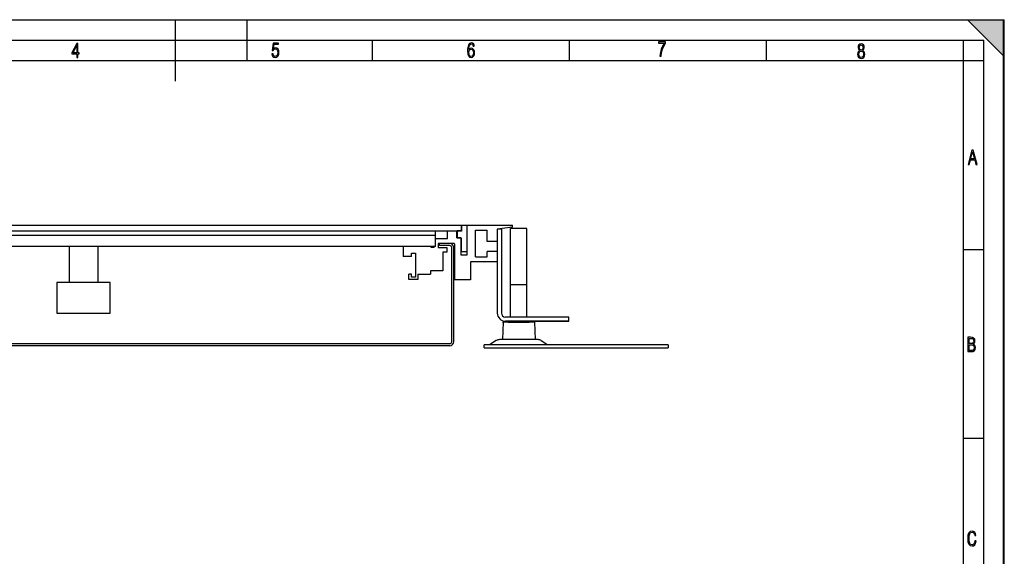
# Model space of a CAD drawing. Extents: x 0 to 420, y 0 to 297.
# Drawn here: x 180 to 420, y 166 to 297 of the extents above; entities that cross this region are included whole.
import ezdxf

# ---------------------------------------------------------------- set-up
doc = ezdxf.new("R2010")
doc.units = 0
doc.header["$LTSCALE"] = 23.1
doc.layers.get('0').update_dxf_attribs({"linetype": 'CONTINUOUS'})
doc.layers.add('INTFCLR_2', color=7, linetype='CONTINUOUS')

msp = doc.modelspace()

# ---------------------------------------------------------------- linework, layer by layer
at = {"color": 7, "linetype": 'CONTINUOUS'}
for p, q in [((0, 297), (420, 297)), ((0.21, 297), (420.21, 297)), ((217.71, 282), (217.71, 297)), ((235.21, 287), (235.21, 297)), ((420.21, 288), (411.21, 297)), ((420, 0), (420, 297)), ((420.21, 0), (420.21, 297)), ((20.21, 292), (415.21, 292)), ((193.57, 291.2), (192.38, 288.9)), ((193.87, 291.2), (193.57, 291.2)), ((193.87, 288.9), (193.87, 291.2)), ((241.55, 291.25), (241.34, 289.5)), ((242.85, 291.25), (241.55, 291.25)), ((242.85, 290.98), (242.85, 291.25)), ((265.84, 287), (265.84, 292)), ((289.56, 291.2), (289.27, 290.84)), ((289.99, 291.32), (289.56, 291.2)), ((290.27, 291.26), (289.99, 291.32)), ((290.5, 291.11), (290.27, 291.26)), ((290.65, 290.87), (290.5, 291.11)), ((313.96, 287), (313.96, 292)), ((335.76, 291.55), (335.76, 291.26)), ((337.44, 291.55), (335.76, 291.55)), ((335.76, 291.26), (337.15, 291.26)), ((337.15, 291.26), (336.72, 290.55)), ((337.02, 290.56), (337.44, 291.24)), ((337.44, 291.24), (337.44, 291.55)), ((362.09, 287), (362.09, 292)), ((385.25, 291.1), (384.93, 291.04)), ((385.57, 291.04), (385.25, 291.1)), ((410.21, 5), (410.21, 292)), ((415.21, 5), (415.21, 292)), ((192.38, 288.9), (192.38, 288.65)), ((192.68, 288.9), (193.61, 290.75)), ((193.57, 288.9), (192.68, 288.9)), ((193.61, 290.75), (193.57, 288.9)), ((194.19, 288.9), (193.87, 288.9)), ((194.19, 288.65), (194.19, 288.9)), ((241.34, 289.5), (241.59, 289.5)), ((241.59, 289.5), (241.8, 289.75)), ((241.66, 289.9), (241.79, 290.98)), ((241.91, 290.04), (241.66, 289.9)), ((241.79, 290.98), (242.85, 290.98)), ((241.8, 289.75), (242.11, 289.84)), ((242.17, 290.08), (241.91, 290.04)), ((242.11, 289.84), (242.35, 289.78)), ((242.5, 290.01), (242.17, 290.08)), ((242.35, 289.78), (242.53, 289.62)), ((242.76, 289.8), (242.5, 290.01)), ((242.53, 289.62), (242.64, 289.35)), ((242.64, 289.35), (242.69, 288.99)), ((242.69, 288.99), (242.64, 288.56)), ((242.92, 289.46), (242.76, 289.8)), ((242.98, 289.01), (242.92, 289.46)), ((242.92, 288.45), (242.98, 289.01)), ((289.06, 289.83), (289.05, 289.37)), ((289.05, 289.37), (289.1, 288.65)), ((289.1, 290.23), (289.06, 289.83)), ((289.27, 290.84), (289.1, 290.23)), ((289.37, 289.69), (289.41, 290.28)), ((289.65, 289.94), (289.37, 289.69)), ((289.4, 289.01), (289.44, 289.33)), ((289.43, 288.57), (289.4, 289.01)), ((289.41, 290.28), (289.54, 290.71)), ((289.44, 289.33), (289.55, 289.57)), ((289.54, 290.71), (289.73, 290.97)), ((289.55, 289.57), (289.72, 289.72)), ((289.98, 290.02), (289.65, 289.94)), ((289.72, 289.72), (289.94, 289.77)), ((289.73, 290.97), (289.99, 291.06)), ((289.94, 289.77), (290.17, 289.72)), ((290.31, 289.95), (289.98, 290.02)), ((289.99, 291.06), (290.16, 291.02)), ((290.16, 291.02), (290.3, 290.93)), ((290.17, 289.72), (290.35, 289.56)), ((290.3, 290.93), (290.39, 290.77)), ((290.56, 289.73), (290.31, 289.95)), ((290.35, 289.56), (290.46, 289.29)), ((290.39, 290.77), (290.44, 290.55)), ((290.44, 290.55), (290.71, 290.55)), ((290.46, 289.29), (290.49, 288.92)), ((290.49, 288.92), (290.46, 288.52)), ((290.73, 289.38), (290.56, 289.73)), ((290.71, 290.55), (290.65, 290.87)), ((290.79, 288.91), (290.73, 289.38)), ((290.73, 288.41), (290.79, 288.91)), ((336.17, 288.96), (336.07, 288.1)), ((336.39, 289.78), (336.17, 288.96)), ((336.37, 288.1), (336.48, 288.99)), ((336.72, 290.55), (336.39, 289.78)), ((336.48, 288.99), (336.7, 289.81)), ((336.7, 289.81), (337.02, 290.56)), ((384.41, 288.87), (384.38, 288.57)), ((384.51, 289.13), (384.41, 288.87)), ((384.54, 290.58), (384.49, 290.2)), ((384.49, 290.2), (384.59, 289.76)), ((384.66, 289.32), (384.51, 289.13)), ((384.69, 290.86), (384.54, 290.58)), ((384.59, 289.76), (384.87, 289.46)), ((384.87, 289.46), (384.66, 289.32)), ((384.68, 288.57), (384.72, 288.89)), ((384.93, 291.04), (384.69, 290.86)), ((384.72, 288.89), (384.84, 289.13)), ((384.79, 290.22), (384.82, 290.48)), ((384.82, 289.94), (384.79, 290.22)), ((384.82, 290.48), (384.91, 290.68)), ((384.91, 289.74), (384.82, 289.94)), ((384.84, 289.13), (385.02, 289.28)), ((384.91, 290.68), (385.06, 290.8)), ((385.06, 289.61), (384.91, 289.74)), ((385.02, 289.28), (385.25, 289.33)), ((385.06, 290.8), (385.25, 290.85)), ((385.25, 289.57), (385.06, 289.61)), ((385.25, 290.85), (385.44, 290.8)), ((385.44, 289.61), (385.25, 289.57)), ((385.25, 289.33), (385.48, 289.28)), ((385.44, 290.8), (385.59, 290.68)), ((385.59, 289.74), (385.44, 289.61)), ((385.48, 289.28), (385.66, 289.13)), ((385.81, 290.86), (385.57, 291.04)), ((385.59, 290.68), (385.68, 290.48)), ((385.68, 289.94), (385.59, 289.74)), ((385.63, 289.46), (385.92, 289.77)), ((385.84, 289.32), (385.63, 289.46)), ((385.66, 289.13), (385.77, 288.89)), ((385.68, 290.48), (385.71, 290.22)), ((385.71, 290.22), (385.68, 289.94)), ((385.77, 288.89), (385.82, 288.57)), ((385.96, 290.58), (385.81, 290.86)), ((386, 289.13), (385.84, 289.32)), ((385.92, 289.77), (386.01, 290.2)), ((386.01, 290.2), (385.96, 290.58)), ((386.08, 288.87), (386, 289.13)), ((386.12, 288.57), (386.08, 288.87)), ((20.21, 287), (415.21, 287)), ((192.38, 288.65), (193.57, 288.65)), ((193.57, 288.65), (193.57, 287.75)), ((193.57, 287.75), (193.87, 287.75)), ((193.87, 287.75), (193.87, 288.65)), ((193.87, 288.65), (194.19, 288.65)), ((241.26, 288.67), (241.32, 288.27)), ((241.54, 288.67), (241.26, 288.67)), ((241.32, 288.27), (241.49, 287.98)), ((241.49, 287.98), (241.74, 287.8)), ((241.6, 288.37), (241.54, 288.67)), ((241.7, 288.16), (241.6, 288.37)), ((241.86, 288.04), (241.7, 288.16)), ((241.74, 287.8), (242.07, 287.74)), ((242.07, 288), (241.86, 288.04)), ((242.32, 288.06), (242.07, 288)), ((242.07, 287.74), (242.46, 287.82)), ((242.52, 288.25), (242.32, 288.06)), ((242.46, 287.82), (242.75, 288.06)), ((242.64, 288.56), (242.52, 288.25)), ((242.75, 288.06), (242.92, 288.45)), ((289.1, 288.65), (289.26, 288.13)), ((289.26, 288.13), (289.53, 287.83)), ((289.55, 288.25), (289.43, 288.57)), ((289.53, 287.83), (289.93, 287.74)), ((289.72, 288.06), (289.55, 288.25)), ((289.96, 287.99), (289.72, 288.06)), ((289.93, 287.74), (290.29, 287.81)), ((290.18, 288.05), (289.96, 287.99)), ((290.35, 288.23), (290.18, 288.05)), ((290.29, 287.81), (290.56, 288.04)), ((290.46, 288.52), (290.35, 288.23)), ((290.56, 288.04), (290.73, 288.41)), ((336.07, 288.1), (336.37, 288.1)), ((384.38, 288.57), (384.44, 288.12)), ((384.44, 288.12), (384.61, 287.79)), ((384.61, 287.79), (384.89, 287.59)), ((384.72, 288.23), (384.68, 288.57)), ((384.83, 287.98), (384.72, 288.23)), ((385.01, 287.83), (384.83, 287.98)), ((384.89, 287.59), (385.25, 287.51)), ((385.23, 287.78), (385.01, 287.83)), ((385.48, 287.83), (385.23, 287.78)), ((385.25, 287.51), (385.61, 287.59)), ((385.66, 287.98), (385.48, 287.83)), ((385.61, 287.59), (385.89, 287.79)), ((385.77, 288.23), (385.66, 287.98)), ((385.82, 288.57), (385.77, 288.23)), ((385.89, 287.79), (386.06, 288.12)), ((386.06, 288.12), (386.12, 288.57)), ((412.3, 265.09), (411.35, 261.59)), ((411.98, 262.95), (412.45, 264.7)), ((412.64, 265.09), (412.3, 265.09)), ((412.45, 264.7), (412.92, 262.95)), ((413.57, 261.59), (412.64, 265.09)), ((411.63, 261.59), (411.93, 262.69)), ((411.93, 262.69), (412.98, 262.69)), ((412.92, 262.95), (411.98, 262.95)), ((412.98, 262.69), (413.28, 261.59)), ((411.35, 261.59), (411.63, 261.59)), ((413.28, 261.59), (413.57, 261.59)), ((102.87, 246.76), (300.04, 246.76)), ((286.49, 245.46), (287.59, 245.46)), ((286.49, 245.46), (286.49, 243.56)), ((287.59, 245.46), (287.59, 246.76)), ((287.62, 246.76), (287.62, 245.26)), ((288.94, 239.51), (288.94, 246.76)), ((291.04, 245.51), (293.89, 245.51)), ((291.04, 239.01), (291.04, 245.51)), ((293.89, 242.76), (293.89, 245.51)), ((300.04, 246.26), (296.34, 245.76)), ((297.34, 245.76), (296.34, 245.76)), ((296.34, 245.76), (296.34, 225.26)), ((297.34, 245.76), (297.34, 225.26)), ((303.59, 245.91), (299.59, 245.91)), ((299.59, 224.26), (299.59, 245.91)), ((300.04, 246.26), (300.04, 246.76)), ((303.59, 224.26), (303.59, 245.91)), ((287.62, 245.26), (102.87, 245.26)), ((281.27, 244.26), (109.22, 244.26)), ((281.27, 241.51), (281.27, 245.26)), ((281.27, 243.51), (284.14, 243.51)), ((284.14, 243.51), (284.14, 245.26)), ((286.34, 245.26), (286.34, 243.69)), ((287.44, 243.69), (286.34, 243.69)), ((287.59, 243.56), (286.49, 243.56)), ((287.44, 243.69), (287.44, 239.51)), ((287.59, 240.26), (287.59, 243.56)), ((281.27, 241.51), (109.22, 241.51)), ((191.75, 241.51), (191.75, 232.76)), ((198.75, 241.51), (198.75, 232.76)), ((273.34, 241.51), (273.34, 239.13)), ((280.14, 241.26), (280.14, 241.51)), ((280.89, 241.26), (280.14, 241.26)), ((280.89, 241.26), (280.89, 241.51)), ((285.89, 242.26), (281.89, 242.26)), ((281.89, 242.26), (281.89, 241.26)), ((281.89, 241.26), (283.99, 241.26)), ((282.22, 241.76), (282.22, 242.26)), ((284.72, 241.76), (282.22, 241.76)), ((283.99, 241.26), (283.99, 240.16)), ((285.22, 218.26), (285.22, 241.26)), ((285.72, 218.26), (285.72, 241.26)), ((285.89, 242.21), (285.89, 233.41)), ((296.34, 242.76), (293.89, 242.76)), ((410.21, 240.83), (415.21, 240.83)), ((275.34, 239.13), (273.34, 239.13)), ((275.34, 239.88), (276.34, 239.88)), ((275.34, 239.13), (275.34, 239.88)), ((276.34, 239.88), (276.34, 234.03)), ((283.99, 240.16), (282.99, 240.16)), ((282.99, 240.16), (282.99, 235.61)), ((287.44, 239.51), (288.94, 239.51)), ((288.94, 240.26), (287.59, 240.26)), ((291.04, 239.01), (293.89, 239.01)), ((296.34, 240.28), (293.89, 240.28)), ((293.89, 239.01), (293.89, 240.28)), ((296.34, 237.81), (289.79, 237.81)), ((289.79, 237.81), (289.79, 233.41)), ((275.34, 234.78), (274.74, 234.78)), ((274.74, 233.43), (274.74, 234.78)), ((276.94, 233.43), (274.74, 233.43)), ((275.34, 234.03), (275.34, 234.78)), ((276.34, 234.03), (275.34, 234.03)), ((276.94, 234.74), (280.04, 234.74)), ((276.94, 234.74), (276.94, 233.43)), ((282.99, 235.61), (280.04, 235.61)), ((280.04, 235.61), (280.04, 234.74)), ((289.79, 233.41), (285.89, 233.41)), ((188.75, 232.76), (188.75, 225.26)), ((201.75, 232.76), (188.75, 232.76)), ((201.75, 225.26), (201.75, 232.76)), ((188.75, 225.26), (201.75, 225.26)), ((313.84, 224.26), (298.34, 224.26)), ((313.84, 223.26), (313.84, 224.26)), ((297.76, 223.01), (297.62, 218.76)), ((305.41, 223.01), (297.76, 223.01)), ((313.84, 223.26), (298.34, 223.26)), ((299.59, 223.01), (299.59, 223.26)), ((303.59, 223.01), (303.59, 223.26)), ((305.41, 223.01), (305.56, 218.76)), ((411.94, 219.33), (411.32, 219.33)), ((411.32, 219.33), (411.32, 215.83)), ((411.61, 219.07), (411.99, 219.07)), ((411.61, 217.79), (411.61, 219.07)), ((412.43, 219.29), (411.94, 219.33)), ((411.99, 219.07), (412.33, 219.04)), ((412.33, 219.04), (412.57, 218.94)), ((412.78, 219.14), (412.43, 219.29)), ((412.57, 218.94), (412.71, 218.75)), ((412.98, 218.87), (412.78, 219.14)), ((284.72, 217.76), (105.22, 217.76)), ((284.72, 217.26), (105.22, 217.26)), ((338.09, 217.51), (293.09, 217.51)), ((293.09, 216.76), (293.09, 217.51)), ((293.09, 216.76), (338.09, 216.76)), ((296.09, 218.53), (294.46, 217.51)), ((306.29, 218.76), (296.89, 218.76)), ((307.09, 218.53), (308.71, 217.51)), ((338.09, 217.51), (338.09, 216.76)), ((412.03, 217.79), (411.61, 217.79)), ((411.61, 217.53), (412.04, 217.53)), ((411.61, 216.1), (411.61, 217.53)), ((412.35, 217.82), (412.03, 217.79)), ((412.04, 217.53), (412.4, 217.49)), ((412.58, 217.95), (412.35, 217.82)), ((412.4, 217.49), (412.66, 217.36)), ((412.71, 218.15), (412.58, 217.95)), ((412.59, 217.67), (412.8, 217.8)), ((412.84, 217.53), (412.59, 217.67)), ((412.66, 217.36), (412.81, 217.15)), ((412.71, 218.75), (412.75, 218.46)), ((412.75, 218.46), (412.71, 218.15)), ((412.8, 217.8), (412.94, 217.97)), ((412.81, 217.15), (412.86, 216.84)), ((412.86, 216.84), (412.81, 216.49)), ((413.02, 217.35), (412.84, 217.53)), ((412.94, 217.97), (413.02, 218.2)), ((413.05, 218.47), (412.98, 218.87)), ((413.02, 218.2), (413.05, 218.47)), ((413.13, 217.12), (413.02, 217.35)), ((413.09, 216.39), (413.16, 216.84)), ((413.16, 216.84), (413.13, 217.12)), ((411.32, 215.83), (412.06, 215.83)), ((412.02, 216.1), (411.61, 216.1)), ((412.39, 216.13), (412.02, 216.1)), ((412.06, 215.83), (412.54, 215.89)), ((412.65, 216.26), (412.39, 216.13)), ((412.54, 215.89), (412.89, 216.08)), ((412.81, 216.49), (412.65, 216.26)), ((412.89, 216.08), (413.09, 216.39)), ((410.21, 194.67), (415.21, 194.67)), ((411.34, 170.93), (411.28, 170.13)), ((411.53, 171.5), (411.34, 170.93)), ((411.85, 171.84), (411.53, 171.5)), ((411.59, 170.13), (411.63, 170.81)), ((411.63, 170.81), (411.76, 171.29)), ((411.76, 171.29), (411.99, 171.58)), ((412.32, 171.95), (411.85, 171.84)), ((411.99, 171.58), (412.32, 171.68)), ((412.71, 171.87), (412.32, 171.95)), ((412.32, 171.68), (412.58, 171.62)), ((412.58, 171.62), (412.79, 171.47)), ((413.01, 171.66), (412.71, 171.87)), ((412.79, 171.47), (412.92, 171.21)), ((412.92, 171.21), (412.99, 170.86)), ((412.99, 170.86), (413.29, 170.86)), ((413.21, 171.32), (413.01, 171.66)), ((413.29, 170.86), (413.21, 171.32)), ((411.28, 170.13), (411.34, 169.32)), ((411.34, 169.32), (411.53, 168.75)), ((411.53, 168.75), (411.85, 168.42)), ((411.63, 169.45), (411.59, 170.13)), ((411.76, 168.97), (411.63, 169.45)), ((411.99, 168.67), (411.76, 168.97)), ((411.85, 168.42), (412.32, 168.31)), ((412.32, 168.58), (411.99, 168.67)), ((412.59, 168.64), (412.32, 168.58)), ((412.8, 168.82), (412.59, 168.64)), ((412.71, 168.38), (413.01, 168.62)), ((412.94, 169.13), (412.8, 168.82)), ((413.01, 169.55), (412.94, 169.13)), ((413.31, 169.55), (413.01, 169.55)), ((413.01, 168.62), (413.21, 169.01)), ((413.21, 169.01), (413.31, 169.55)), ((412.32, 168.31), (412.71, 168.38))]:
    msp.add_line(p, q, dxfattribs=at)
for centre, radius, start, end in [((284.72, 241.26), 1, 0, 90), ((284.72, 241.26), 0.5, 0, 90), ((298.34, 225.26), 2, 180, 270), ((298.34, 225.26), 1, 180, 270), ((284.72, 218.26), 1, 270, 360), ((284.72, 218.26), 0.5, 270, 360), ((296.89, 217.26), 1.5, 90, 122.15), ((306.29, 217.26), 1.5, 57.85, 90)]:
    msp.add_arc(centre, radius, start, end, dxfattribs=at)
msp.add_solid([(411.21, 297), (420.21, 297), (420.21, 288)], dxfattribs=at)
at = {"layer": 'INTFCLR_2', "color": 7, "linetype": 'CONTINUOUS'}
for p, q in [((303.59, 232.16), (299.59, 232.16)), ((297.59, 223.01), (297.82, 223.01)), ((298.34, 223.26), (313.84, 223.26)), ((299.02, 223.01), (304.16, 223.01)), ((305.35, 223.01), (305.59, 223.01))]:
    msp.add_line(p, q, dxfattribs=at)

doc.saveas('drawing.dxf')
